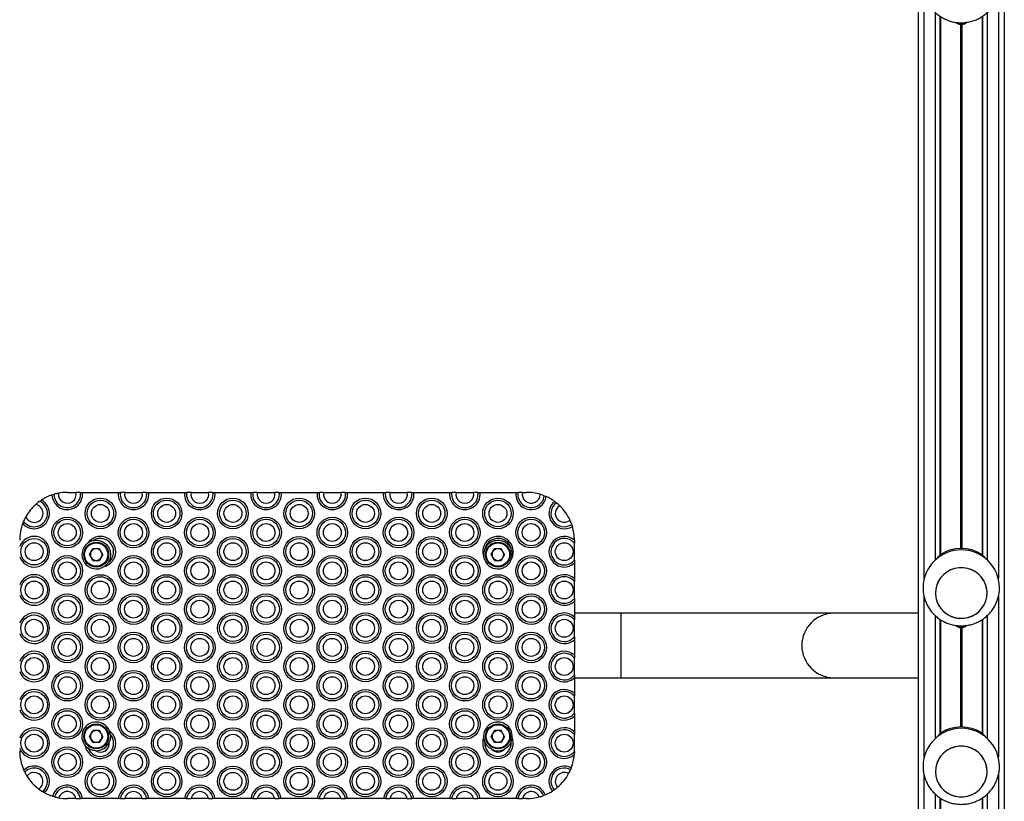
# Model space of a CAD drawing. Units: millimetres. Extents: x 1390 to 10564, y 1789 to 14054.
# Drawn here: x 5599 to 6113, y 6362 to 6771 of the extents above; entities that cross this region are included whole.
import ezdxf

# ---------------------------------------------------------------- set-up
doc = ezdxf.new("R2010")
doc.units = ezdxf.units.MM
doc.header["$LTSCALE"] = 100

msp = doc.modelspace()

# ---------------------------------------------------------------- linework, layer by layer
at = {"color": 7, "linetype": 'Continuous', "lineweight": 25}
for p, q in [((6068.26, 7635.85), (6068.26, 6019.25)), ((6113.26, 7591.7), (6113.26, 6057.11)), ((6079.63, 6772.33), (6079.63, 6490.68)), ((6079.88, 6772.15), (6079.88, 6490.93)), ((6101.65, 6772.17), (6101.65, 6490.94)), ((6101.9, 6772.35), (6101.9, 6490.68)), ((5615.41, 6522.2), (5616.47, 6522.53)), ((5623.54, 6523.56), (5627.97, 6523.56)), ((5631.34, 6523.56), (5650.11, 6523.56)), ((5650.11, 6523.56), (5651.18, 6523.56)), ((5653.48, 6523.56), (5662.61, 6523.56)), ((5664.91, 6523.56), (5665.98, 6523.56)), ((5665.98, 6523.56), (5684.75, 6523.56)), ((5684.75, 6523.56), (5685.82, 6523.56)), ((5688.12, 6523.56), (5697.25, 6523.56)), ((5699.55, 6523.56), (5700.62, 6523.56)), ((5700.62, 6523.56), (5719.39, 6523.56)), ((5719.39, 6523.56), (5720.46, 6523.56)), ((5722.76, 6523.56), (5731.89, 6523.56)), ((5734.19, 6523.56), (5735.26, 6523.56)), ((5735.26, 6523.56), (5754.03, 6523.56)), ((5754.03, 6523.56), (5755.1, 6523.56)), ((5757.4, 6523.56), (5766.53, 6523.56)), ((5768.83, 6523.56), (5769.91, 6523.56)), ((5769.91, 6523.56), (5788.67, 6523.56)), ((5788.67, 6523.56), (5789.74, 6523.56)), ((5792.04, 6523.56), (5801.18, 6523.56)), ((5803.47, 6523.56), (5804.55, 6523.56)), ((5804.55, 6523.56), (5823.31, 6523.56)), ((5823.31, 6523.56), (5824.39, 6523.56)), ((5826.68, 6523.56), (5835.82, 6523.56)), ((5838.11, 6523.56), (5839.19, 6523.56)), ((5839.19, 6523.56), (5857.95, 6523.56)), ((5861.32, 6523.56), (5863.54, 6523.56)), ((5872.79, 6521.78), (5873.8, 6521.35)), ((5608.96, 6518.87), (5609.97, 6519.55)), ((5878.21, 6518.8), (5879.09, 6518.13)), ((5600.1, 6507.25), (5600.55, 6508.38)), ((5887.13, 6506.83), (5887.47, 6505.78)), ((5888.54, 6498.56), (5888.54, 6498.52)), ((5888.54, 6498.52), (5888.54, 6497)), ((5635.02, 6491.06), (5636.78, 6494.1)), ((5636.78, 6488.01), (5635.02, 6491.06)), ((5640.3, 6494.1), (5636.78, 6494.1)), ((5642.06, 6491.06), (5640.3, 6494.1)), ((5642.06, 6491.06), (5640.3, 6488.01)), ((5845.02, 6491.06), (5846.78, 6494.1)), ((5846.78, 6488.01), (5845.02, 6491.06)), ((5850.3, 6494.1), (5846.78, 6494.1)), ((5852.06, 6491.06), (5850.3, 6494.1)), ((5852.06, 6491.06), (5850.3, 6488.01)), ((5636.78, 6488.01), (5640.3, 6488.01)), ((5846.78, 6488.01), (5850.3, 6488.01)), ((5888.54, 6488.11), (5888.54, 6486.59)), ((5888.54, 6486.59), (5888.54, 6478.52)), ((5888.54, 6478.52), (5888.54, 6477)), ((6070.76, 6474.16), (6070.76, 6473.83)), ((6070.76, 6473.83), (6070.76, 6473.65)), ((6110.76, 6473.83), (6110.76, 6474.16)), ((5888.54, 6466.59), (5888.54, 6458.52)), ((5913, 6460.41), (5888.54, 6460.41)), ((6024.17, 6460.41), (5913, 6460.41)), ((6068.26, 6460.41), (6024.17, 6460.41)), ((5888.54, 6458.52), (5888.54, 6457)), ((6079.63, 6457.23), (6079.63, 6397.43)), ((6079.88, 6457.05), (6079.88, 6397.68)), ((6101.65, 6457.07), (6101.65, 6397.68)), ((6101.9, 6457.24), (6101.9, 6397.43)), ((5888.54, 6446.59), (5888.54, 6438.52)), ((5888.54, 6438.52), (5888.54, 6437)), ((5888.54, 6426.71), (5913, 6426.71)), ((5888.54, 6426.59), (5888.54, 6418.52)), ((5913, 6426.71), (6024.17, 6426.71)), ((6024.17, 6426.71), (6068.26, 6426.71)), ((5888.54, 6418.52), (5888.54, 6417)), ((5888.54, 6406.59), (5888.54, 6398.52)), ((5635.02, 6396.06), (5636.78, 6399.1)), ((5640.3, 6399.1), (5636.78, 6399.1)), ((5642.06, 6396.06), (5640.3, 6399.1)), ((5645.96, 6397.1), (5645.42, 6399.03)), ((5845.02, 6396.06), (5846.78, 6399.1)), ((5850.3, 6399.1), (5846.78, 6399.1)), ((5852.06, 6396.06), (5850.3, 6399.1)), ((5888.54, 6398.52), (5888.54, 6397)), ((5636.78, 6393.01), (5635.02, 6396.06)), ((5636.78, 6393.01), (5640.3, 6393.01)), ((5642.06, 6396.06), (5640.3, 6393.01)), ((5841.07, 6395.34), (5841.65, 6393.08)), ((5846.78, 6393.01), (5845.02, 6396.06)), ((5846.78, 6393.01), (5850.3, 6393.01)), ((5852.06, 6396.06), (5850.3, 6393.01)), ((5855.48, 6393.21), (5856.02, 6395.48)), ((5632.84, 6391.17), (5634.34, 6389.84)), ((5888.53, 6388.11), (5888.45, 6386.51)), ((5888.53, 6388.11), (5888.54, 6388.56)), ((5601.15, 6377.43), (5600.67, 6378.45)), ((5886.9, 6379.65), (5886.5, 6378.66)), ((6070.76, 6380.91), (6070.76, 6380.58)), ((6070.76, 6380.58), (6070.76, 6380.39)), ((6110.76, 6380.58), (6110.76, 6380.91)), ((5611.48, 6366.65), (5610.51, 6367.22)), ((5877.9, 6368.09), (5877.01, 6367.5)), ((5616.74, 6364.5), (5615.73, 6364.81)), ((5627.97, 6363.56), (5623.54, 6363.56)), ((5650.11, 6363.56), (5631.34, 6363.56)), ((5651.18, 6363.56), (5650.11, 6363.56)), ((5662.61, 6363.56), (5653.48, 6363.56)), ((5665.98, 6363.56), (5664.91, 6363.56)), ((5684.75, 6363.56), (5665.98, 6363.56)), ((5685.82, 6363.56), (5684.75, 6363.56)), ((5697.25, 6363.56), (5688.12, 6363.56)), ((5700.62, 6363.56), (5699.55, 6363.56)), ((5719.39, 6363.56), (5700.62, 6363.56)), ((5720.46, 6363.56), (5719.39, 6363.56)), ((5731.89, 6363.56), (5722.76, 6363.56)), ((5735.26, 6363.56), (5734.19, 6363.56)), ((5754.03, 6363.56), (5735.26, 6363.56)), ((5755.1, 6363.56), (5754.03, 6363.56)), ((5766.53, 6363.56), (5757.4, 6363.56)), ((5769.91, 6363.56), (5768.83, 6363.56)), ((5788.67, 6363.56), (5769.91, 6363.56)), ((5789.74, 6363.56), (5788.67, 6363.56)), ((5801.18, 6363.56), (5792.04, 6363.56)), ((5804.55, 6363.56), (5803.47, 6363.56)), ((5823.31, 6363.56), (5804.55, 6363.56)), ((5824.39, 6363.56), (5823.31, 6363.56)), ((5835.82, 6363.56), (5826.68, 6363.56)), ((5839.19, 6363.56), (5838.11, 6363.56)), ((5857.95, 6363.56), (5839.19, 6363.56)), ((5863.54, 6363.56), (5861.32, 6363.56)), ((5873.31, 6365.55), (5872.32, 6365.15)), ((6079.63, 6363.98), (6079.63, 6019.08)), ((6079.88, 6363.8), (6079.88, 6019.12)), ((6101.65, 6363.81), (6101.65, 6019.12)), ((6101.9, 6363.99), (6101.9, 6019.08))]:
    msp.add_line(p, q, dxfattribs=at)
at = {"color": 8, "linetype": 'Continuous', "lineweight": 25}
for p, q in [((6071.26, 6784.62), (6071.26, 6478.52)), ((6110.26, 6784.64), (6110.26, 6478.52)), ((6077.16, 6774.31), (6077.16, 6488.55)), ((6104.36, 6774.32), (6104.36, 6488.55)), ((6090.38, 6768.02), (6090.38, 6494.22)), ((6090.51, 6768.02), (6090.51, 6494.22)), ((6090.64, 6768.02), (6090.64, 6494.23)), ((6090.89, 6768.02), (6090.89, 6494.23)), ((6091.02, 6768.02), (6091.02, 6494.22)), ((6091.14, 6768.02), (6091.14, 6494.22)), ((6071.26, 6469.51), (6071.26, 6385.26)), ((6110.26, 6469.54), (6110.26, 6385.26)), ((5913, 6426.71), (5913, 6460.41)), ((6077.16, 6459.21), (6077.16, 6395.3)), ((6104.36, 6459.21), (6104.36, 6395.3)), ((6090.38, 6452.92), (6090.38, 6400.97)), ((6090.51, 6452.91), (6090.51, 6400.97)), ((6090.64, 6452.92), (6090.64, 6400.97)), ((6090.89, 6452.92), (6090.89, 6400.97)), ((6091.02, 6452.91), (6091.02, 6400.97)), ((6091.14, 6452.92), (6091.14, 6400.97)), ((6071.26, 6376.26), (6071.26, 6018.68)), ((6110.26, 6376.28), (6110.26, 6018.68)), ((6077.16, 6365.96), (6077.16, 6018.68)), ((6104.36, 6365.96), (6104.36, 6018.68))]:
    msp.add_line(p, q, dxfattribs=at)
at = {"color": 7, "linetype": 'Continuous', "lineweight": 25, "flags": 128}
for points in [[(6090.76, 6768.38), (6089.55, 6768.56), (6088.57, 6769.01)], [(6092.99, 6769.03), (6091.97, 6768.56), (6090.76, 6768.38)], [(6089.41, 6484.15), (6087.22, 6483.76), (6085.12, 6483.01), (6083.18, 6481.93), (6081.45, 6480.56), (6079.96, 6478.92), (6078.78, 6477.07), (6077.92, 6475.05), (6077.41, 6472.92), (6077.26, 6470.74), (6077.49, 6468.56), (6078.07, 6466.45), (6079, 6464.46), (6080.26, 6462.65), (6081.8, 6461.06), (6083.58, 6459.75), (6085.56, 6458.74), (6087.68, 6458.07), (6089.88, 6457.74), (6092.11, 6457.78), (6094.31, 6458.18), (6096.4, 6458.93), (6098.34, 6460), (6100.08, 6461.38), (6101.56, 6463.01), (6102.75, 6464.87), (6103.61, 6466.89), (6104.12, 6469.02), (6104.26, 6471.2), (6104.04, 6473.38), (6103.45, 6475.49), (6102.52, 6477.48), (6101.27, 6479.29), (6099.73, 6480.87), (6097.95, 6482.19), (6095.97, 6483.2), (6093.85, 6483.87), (6091.64, 6484.19), (6089.41, 6484.15)], [(6104.26, 6470.97), (6104.08, 6473.15), (6103.53, 6475.27), (6102.64, 6477.28), (6101.42, 6479.11), (6099.91, 6480.72), (6098.15, 6482.06), (6096.19, 6483.1), (6094.08, 6483.81), (6091.88, 6484.18), (6089.65, 6484.18), (6087.45, 6483.81), (6085.34, 6483.1), (6083.38, 6482.06), (6081.62, 6480.72), (6080.11, 6479.11), (6078.89, 6477.28), (6077.99, 6475.27), (6077.45, 6473.15), (6077.26, 6470.97), (6077.45, 6468.79), (6077.99, 6466.67), (6078.89, 6464.66), (6080.11, 6462.83), (6081.62, 6461.22), (6083.38, 6459.87), (6085.34, 6458.83), (6087.45, 6458.12), (6089.65, 6457.76), (6091.88, 6457.76), (6094.08, 6458.12), (6096.19, 6458.83), (6098.15, 6459.87), (6099.91, 6461.22), (6101.42, 6462.83), (6102.64, 6464.66), (6103.53, 6466.67), (6104.08, 6468.79), (6104.26, 6470.97)], [(6090.76, 6453.28), (6089.55, 6453.46), (6088.57, 6453.9)], [(6092.99, 6453.93), (6091.97, 6453.46), (6090.76, 6453.28)], [(6089.41, 6390.9), (6087.22, 6390.5), (6085.12, 6389.75), (6083.18, 6388.68), (6081.45, 6387.3), (6079.96, 6385.67), (6078.78, 6383.81), (6077.92, 6381.8), (6077.41, 6379.66), (6077.26, 6377.48), (6077.49, 6375.3), (6078.07, 6373.19), (6079, 6371.2), (6080.26, 6369.39), (6081.8, 6367.81), (6083.58, 6366.49), (6085.56, 6365.49), (6087.68, 6364.81), (6089.88, 6364.49), (6092.11, 6364.53), (6094.31, 6364.93), (6096.4, 6365.67), (6098.34, 6366.75), (6100.08, 6368.12), (6101.56, 6369.76), (6102.75, 6371.61), (6103.61, 6373.63), (6104.12, 6375.76), (6104.26, 6377.95), (6104.04, 6380.12), (6103.45, 6382.24), (6102.52, 6384.23), (6101.27, 6386.04), (6099.73, 6387.62), (6097.95, 6388.93), (6095.97, 6389.94), (6093.85, 6390.62), (6091.64, 6390.94), (6089.41, 6390.9)], [(6104.26, 6377.71), (6104.08, 6379.89), (6103.53, 6382.02), (6102.64, 6384.02), (6101.42, 6385.85), (6099.91, 6387.46), (6098.15, 6388.81), (6096.19, 6389.85), (6094.08, 6390.56), (6091.88, 6390.92), (6089.65, 6390.92), (6087.45, 6390.56), (6085.34, 6389.85), (6083.38, 6388.81), (6081.62, 6387.46), (6080.11, 6385.85), (6078.89, 6384.02), (6077.99, 6382.02), (6077.45, 6379.89), (6077.26, 6377.71), (6077.45, 6375.53), (6077.99, 6373.41), (6078.89, 6371.41), (6080.11, 6369.57), (6081.62, 6367.96), (6083.38, 6366.62), (6085.34, 6365.58), (6087.45, 6364.87), (6089.65, 6364.51), (6091.88, 6364.51), (6094.08, 6364.87), (6096.19, 6365.58), (6098.15, 6366.62), (6099.91, 6367.96), (6101.42, 6369.57), (6102.64, 6371.41), (6103.53, 6373.41), (6104.08, 6375.53), (6104.26, 6377.71)]]:
    msp.add_lwpolyline(points, dxfattribs=at)
at = {"color": 7, "linetype": 'Continuous', "lineweight": 25}
for centre, radius in [((5640.72, 6512.56), 8), ((5640.72, 6512.56), 6.94), ((5640.72, 6512.56), 4.67), ((5675.37, 6512.56), 8), ((5675.37, 6512.56), 6.94), ((5675.37, 6512.56), 4.67), ((5710.01, 6512.56), 8), ((5710.01, 6512.56), 6.94), ((5710.01, 6512.56), 4.67), ((5744.65, 6512.56), 8), ((5744.65, 6512.56), 6.94), ((5744.65, 6512.56), 4.67), ((5779.29, 6512.56), 8), ((5779.29, 6512.56), 6.94), ((5779.29, 6512.56), 4.67), ((5813.93, 6512.56), 8), ((5813.93, 6512.56), 6.94), ((5813.93, 6512.56), 4.67), ((5848.57, 6512.56), 8), ((5848.57, 6512.56), 6.94), ((5848.57, 6512.56), 4.67), ((5623.4, 6502.56), 8), ((5623.4, 6502.56), 6.94), ((5623.4, 6502.56), 4.67), ((5658.04, 6502.56), 8), ((5658.04, 6502.56), 6.94), ((5658.04, 6502.56), 4.67), ((5692.69, 6502.56), 8), ((5692.69, 6502.56), 6.94), ((5692.69, 6502.56), 4.67), ((5727.33, 6502.56), 8), ((5727.33, 6502.56), 6.94), ((5727.33, 6502.56), 4.67), ((5761.97, 6502.56), 8), ((5761.97, 6502.56), 6.94), ((5761.97, 6502.56), 4.67), ((5796.61, 6502.56), 8), ((5796.61, 6502.56), 6.94), ((5796.61, 6502.56), 4.67), ((5831.25, 6502.56), 8), ((5831.25, 6502.56), 6.94), ((5831.25, 6502.56), 4.67), ((5865.89, 6502.56), 8), ((5865.89, 6502.56), 6.94), ((5865.89, 6502.56), 4.67), ((5606.08, 6492.56), 6.94), ((5606.08, 6492.56), 4.67), ((5638.54, 6491.06), 6.5), ((5638.54, 6491.06), 6.1), ((5675.37, 6492.56), 8), ((5675.37, 6492.56), 6.94), ((5675.37, 6492.56), 4.67), ((5710.01, 6492.56), 8), ((5710.01, 6492.56), 6.94), ((5710.01, 6492.56), 4.67), ((5744.65, 6492.56), 8), ((5744.65, 6492.56), 6.94), ((5744.65, 6492.56), 4.67), ((5779.29, 6492.56), 8), ((5779.29, 6492.56), 6.94), ((5779.29, 6492.56), 4.67), ((5813.93, 6492.56), 8), ((5813.93, 6492.56), 6.94), ((5813.93, 6492.56), 4.67), ((5848.54, 6491.06), 6.5), ((5848.54, 6491.06), 6.1), ((5883.21, 6492.56), 4.67), ((5623.4, 6482.56), 8), ((5623.4, 6482.56), 6.94), ((5623.4, 6482.56), 4.67), ((5658.04, 6482.56), 8), ((5658.04, 6482.56), 6.94), ((5658.04, 6482.56), 4.67), ((5692.69, 6482.56), 8), ((5692.69, 6482.56), 6.94), ((5692.69, 6482.56), 4.67), ((5727.33, 6482.56), 8), ((5727.33, 6482.56), 6.94), ((5727.33, 6482.56), 4.67), ((5761.97, 6482.56), 8), ((5761.97, 6482.56), 6.94), ((5761.97, 6482.56), 4.67), ((5796.61, 6482.56), 8), ((5796.61, 6482.56), 6.94), ((5796.61, 6482.56), 4.67), ((5831.25, 6482.56), 8), ((5831.25, 6482.56), 6.94), ((5831.25, 6482.56), 4.67), ((5865.89, 6482.56), 8), ((5865.89, 6482.56), 6.94), ((5865.89, 6482.56), 4.67), ((5640.72, 6472.56), 8), ((5675.37, 6472.56), 8), ((5710.01, 6472.56), 8), ((5744.65, 6472.56), 8), ((5779.29, 6472.56), 8), ((5813.93, 6472.56), 8), ((5848.57, 6472.56), 8), ((5606.08, 6472.56), 6.94), ((5606.08, 6472.56), 4.67), ((5640.72, 6472.56), 6.94), ((5640.72, 6472.56), 4.67), ((5675.37, 6472.56), 6.94), ((5675.37, 6472.56), 4.67), ((5710.01, 6472.56), 6.94), ((5710.01, 6472.56), 4.67), ((5744.65, 6472.56), 6.94), ((5744.65, 6472.56), 4.67), ((5779.29, 6472.56), 6.94), ((5779.29, 6472.56), 4.67), ((5813.93, 6472.56), 6.94), ((5813.93, 6472.56), 4.67), ((5848.57, 6472.56), 6.94), ((5848.57, 6472.56), 4.67), ((5883.21, 6472.56), 4.67), ((5623.4, 6462.56), 8), ((5658.04, 6462.56), 8), ((5692.69, 6462.56), 8), ((5727.33, 6462.56), 8), ((5761.97, 6462.56), 8), ((5796.61, 6462.56), 8), ((5831.25, 6462.56), 8), ((5865.89, 6462.56), 8), ((5623.4, 6462.56), 6.94), ((5623.4, 6462.56), 4.67), ((5658.04, 6462.56), 6.94), ((5658.04, 6462.56), 4.67), ((5692.69, 6462.56), 6.94), ((5692.69, 6462.56), 4.67), ((5727.33, 6462.56), 6.94), ((5727.33, 6462.56), 4.67), ((5761.97, 6462.56), 6.94), ((5761.97, 6462.56), 4.67), ((5796.61, 6462.56), 6.94), ((5796.61, 6462.56), 4.67), ((5831.25, 6462.56), 6.94), ((5831.25, 6462.56), 4.67), ((5865.89, 6462.56), 6.94), ((5865.89, 6462.56), 4.67), ((5640.72, 6452.56), 8), ((5675.37, 6452.56), 8), ((5710.01, 6452.56), 8), ((5744.65, 6452.56), 8), ((5779.29, 6452.56), 8), ((5813.93, 6452.56), 8), ((5848.57, 6452.56), 8), ((5606.08, 6452.56), 6.94), ((5606.08, 6452.56), 4.67), ((5640.72, 6452.56), 6.94), ((5640.72, 6452.56), 4.67), ((5675.37, 6452.56), 6.94), ((5675.37, 6452.56), 4.67), ((5710.01, 6452.56), 6.94), ((5710.01, 6452.56), 4.67), ((5744.65, 6452.56), 6.94), ((5744.65, 6452.56), 4.67), ((5779.29, 6452.56), 6.94), ((5779.29, 6452.56), 4.67), ((5813.93, 6452.56), 6.94), ((5813.93, 6452.56), 4.67), ((5848.57, 6452.56), 6.94), ((5848.57, 6452.56), 4.67), ((5883.21, 6452.56), 4.67), ((5623.4, 6442.56), 8), ((5658.04, 6442.56), 8), ((5692.69, 6442.56), 8), ((5727.33, 6442.56), 8), ((5761.97, 6442.56), 8), ((5796.61, 6442.56), 8), ((5831.25, 6442.56), 8), ((5865.89, 6442.56), 8), ((5623.4, 6442.56), 6.94), ((5623.4, 6442.56), 4.67), ((5658.04, 6442.56), 6.94), ((5658.04, 6442.56), 4.67), ((5692.69, 6442.56), 6.94), ((5692.69, 6442.56), 4.67), ((5727.33, 6442.56), 6.94), ((5727.33, 6442.56), 4.67), ((5761.97, 6442.56), 6.94), ((5761.97, 6442.56), 4.67), ((5796.61, 6442.56), 6.94), ((5796.61, 6442.56), 4.67), ((5831.25, 6442.56), 6.94), ((5831.25, 6442.56), 4.67), ((5865.89, 6442.56), 6.94), ((5865.89, 6442.56), 4.67), ((5606.08, 6432.56), 6.94), ((5640.72, 6432.56), 8), ((5640.72, 6432.56), 6.94), ((5675.37, 6432.56), 8), ((5675.37, 6432.56), 6.94), ((5710.01, 6432.56), 8), ((5710.01, 6432.56), 6.94), ((5744.65, 6432.56), 8), ((5744.65, 6432.56), 6.94), ((5779.29, 6432.56), 8), ((5779.29, 6432.56), 6.94), ((5813.93, 6432.56), 8), ((5813.93, 6432.56), 6.94), ((5848.57, 6432.56), 8), ((5848.57, 6432.56), 6.94), ((5606.08, 6432.56), 4.67), ((5640.72, 6432.56), 4.67), ((5675.37, 6432.56), 4.67), ((5710.01, 6432.56), 4.67), ((5744.65, 6432.56), 4.67), ((5779.29, 6432.56), 4.67), ((5813.93, 6432.56), 4.67), ((5848.57, 6432.56), 4.67), ((5883.21, 6432.56), 4.67), ((5623.4, 6422.56), 8), ((5623.4, 6422.56), 6.94), ((5658.04, 6422.56), 8), ((5658.04, 6422.56), 6.94), ((5692.69, 6422.56), 8), ((5692.69, 6422.56), 6.94), ((5727.33, 6422.56), 8), ((5727.33, 6422.56), 6.94), ((5761.97, 6422.56), 8), ((5761.97, 6422.56), 6.94), ((5796.61, 6422.56), 8), ((5796.61, 6422.56), 6.94), ((5831.25, 6422.56), 8), ((5831.25, 6422.56), 6.94), ((5865.89, 6422.56), 8), ((5865.89, 6422.56), 6.94), ((5623.4, 6422.56), 4.67), ((5658.04, 6422.56), 4.67), ((5692.69, 6422.56), 4.67), ((5727.33, 6422.56), 4.67), ((5761.97, 6422.56), 4.67), ((5796.61, 6422.56), 4.67), ((5831.25, 6422.56), 4.67), ((5865.89, 6422.56), 4.67), ((5606.08, 6412.56), 6.94), ((5640.72, 6412.56), 8), ((5640.72, 6412.56), 6.94), ((5675.37, 6412.56), 8), ((5675.37, 6412.56), 6.94), ((5710.01, 6412.56), 8), ((5710.01, 6412.56), 6.94), ((5744.65, 6412.56), 8), ((5744.65, 6412.56), 6.94), ((5779.29, 6412.56), 8), ((5779.29, 6412.56), 6.94), ((5813.93, 6412.56), 8), ((5813.93, 6412.56), 6.94), ((5848.57, 6412.56), 8), ((5848.57, 6412.56), 6.94), ((5606.08, 6412.56), 4.67), ((5640.72, 6412.56), 4.67), ((5675.37, 6412.56), 4.67), ((5710.01, 6412.56), 4.67), ((5744.65, 6412.56), 4.67), ((5779.29, 6412.56), 4.67), ((5813.93, 6412.56), 4.67), ((5848.57, 6412.56), 4.67), ((5883.21, 6412.56), 4.67), ((5623.4, 6402.56), 8), ((5623.4, 6402.56), 6.94), ((5658.04, 6402.56), 8), ((5658.04, 6402.56), 6.94), ((5692.69, 6402.56), 8), ((5692.69, 6402.56), 6.94), ((5727.33, 6402.56), 8), ((5727.33, 6402.56), 6.94), ((5761.97, 6402.56), 8), ((5761.97, 6402.56), 6.94), ((5796.61, 6402.56), 8), ((5796.61, 6402.56), 6.94), ((5831.25, 6402.56), 8), ((5831.25, 6402.56), 6.94), ((5865.89, 6402.56), 8), ((5865.89, 6402.56), 6.94), ((5623.4, 6402.56), 4.67), ((5658.04, 6402.56), 4.67), ((5692.69, 6402.56), 4.67), ((5727.33, 6402.56), 4.67), ((5761.97, 6402.56), 4.67), ((5796.61, 6402.56), 4.67), ((5831.25, 6402.56), 4.67), ((5865.89, 6402.56), 4.67), ((5606.08, 6392.56), 6.94), ((5638.54, 6396.06), 6.5), ((5638.54, 6396.06), 6.1), ((5675.37, 6392.56), 8), ((5675.37, 6392.56), 6.94), ((5710.01, 6392.56), 8), ((5710.01, 6392.56), 6.94), ((5744.65, 6392.56), 8), ((5744.65, 6392.56), 6.94), ((5779.29, 6392.56), 8), ((5779.29, 6392.56), 6.94), ((5813.93, 6392.56), 8), ((5813.93, 6392.56), 6.94), ((5848.54, 6396.06), 6.5), ((5848.54, 6396.06), 6.1), ((5606.08, 6392.56), 4.67), ((5675.37, 6392.56), 4.67), ((5710.01, 6392.56), 4.67), ((5744.65, 6392.56), 4.67), ((5779.29, 6392.56), 4.67), ((5813.93, 6392.56), 4.67), ((5883.21, 6392.56), 4.67), ((5623.4, 6382.56), 8), ((5623.4, 6382.56), 6.94), ((5658.04, 6382.56), 8), ((5658.04, 6382.56), 6.94), ((5692.69, 6382.56), 8), ((5692.69, 6382.56), 6.94), ((5727.33, 6382.56), 8), ((5727.33, 6382.56), 6.94), ((5761.97, 6382.56), 8), ((5761.97, 6382.56), 6.94), ((5796.61, 6382.56), 8), ((5796.61, 6382.56), 6.94), ((5831.25, 6382.56), 8), ((5831.25, 6382.56), 6.94), ((5865.89, 6382.56), 8), ((5865.89, 6382.56), 6.94), ((5623.4, 6382.56), 4.67), ((5658.04, 6382.56), 4.67), ((5692.69, 6382.56), 4.67), ((5727.33, 6382.56), 4.67), ((5761.97, 6382.56), 4.67), ((5796.61, 6382.56), 4.67), ((5831.25, 6382.56), 4.67), ((5865.89, 6382.56), 4.67), ((5640.72, 6372.56), 8), ((5640.72, 6372.56), 6.94), ((5675.37, 6372.56), 8), ((5675.37, 6372.56), 6.94), ((5710.01, 6372.56), 8), ((5710.01, 6372.56), 6.94), ((5744.65, 6372.56), 8), ((5744.65, 6372.56), 6.94), ((5779.29, 6372.56), 8), ((5779.29, 6372.56), 6.94), ((5813.93, 6372.56), 8), ((5813.93, 6372.56), 6.94), ((5848.57, 6372.56), 8), ((5848.57, 6372.56), 6.94), ((5640.72, 6372.56), 4.67), ((5675.37, 6372.56), 4.67), ((5710.01, 6372.56), 4.67), ((5744.65, 6372.56), 4.67), ((5779.29, 6372.56), 4.67), ((5813.93, 6372.56), 4.67), ((5848.57, 6372.56), 4.67)]:
    msp.add_circle(centre, radius, dxfattribs=at)
for centre, radius, start, end in [((6090.75, 6772.13), 4.13, 227.0362, 264.8814), ((6090.77, 6772.13), 4.13, 275.1157, 312.6385), ((5623.54, 6498.56), 25, 108.967, 122.8806), ((5623.4, 6522.56), 8, 182.5602, 7.1808), ((5623.4, 6522.56), 6.94, 180.1715, 8.288), ((5623.4, 6522.56), 4.67, 173.3739, 12.3525), ((5623.54, 6498.56), 25, 90, 101.0155), ((5658.04, 6522.56), 8, 172.8192, 7.1808), ((5658.04, 6522.56), 6.94, 171.712, 8.288), ((5658.04, 6522.56), 4.67, 167.6475, 12.3525), ((5692.69, 6522.56), 8, 172.8192, 7.1808), ((5692.69, 6522.56), 6.94, 171.712, 8.288), ((5692.69, 6522.56), 4.67, 167.6475, 12.3525), ((5727.33, 6522.56), 8, 172.8192, 7.1808), ((5727.33, 6522.56), 6.94, 171.712, 8.288), ((5727.33, 6522.56), 4.67, 167.6475, 12.3525), ((5761.97, 6522.56), 8, 172.8192, 7.1808), ((5761.97, 6522.56), 6.94, 171.712, 8.288), ((5761.97, 6522.56), 4.67, 167.6475, 12.3525), ((5796.61, 6522.56), 8, 172.8192, 7.1808), ((5796.61, 6522.56), 6.94, 171.712, 8.288), ((5796.61, 6522.56), 4.67, 167.6475, 12.3525), ((5831.25, 6522.56), 8, 172.8192, 7.1808), ((5831.25, 6522.56), 6.94, 171.712, 8.288), ((5831.25, 6522.56), 4.67, 167.6475, 12.3525), ((5865.89, 6522.56), 8, 172.8192, 351.3478), ((5865.89, 6522.56), 6.94, 171.712, 353.6004), ((5865.89, 6522.56), 4.67, 167.6475, 359.8995), ((5863.54, 6498.56), 25, 73.6728, 90), ((5606.08, 6512.56), 8, 221.561, 60.9725), ((5606.08, 6512.56), 6.94, 217.0524, 65.4811), ((5606.08, 6512.56), 4.67, 201.9252, 80.6083), ((5623.54, 6498.56), 25, 131.886, 150.6474), ((5863.54, 6498.56), 25, 54.0669, 65.7638), ((5883.21, 6512.56), 8, 128.7101, 302.1611), ((5883.21, 6512.56), 6.94, 126.4949, 304.3763), ((5883.21, 6512.56), 4.67, 120.3323, 310.5388), ((5863.54, 6498.56), 25, 24.7021, 46.169), ((5623.54, 6498.56), 25, 159.6529, 180), ((5863.54, 6498.56), 25, 0, 16.8042), ((5606.08, 6492.56), 8, 199.397, 160.603), ((5638.54, 6491.06), 7.5, 125.4792, 303.4126), ((5640.72, 6492.56), 8, 284.0567, 144.8351), ((5640.72, 6492.56), 6.94, 306.1462, 122.7456), ((5848.57, 6492.56), 8, 334.1177, 203.3593), ((5848.57, 6492.56), 6.94, 15.1268, 162.3503), ((5883.21, 6492.56), 8, 48.2606, 311.7394), ((5883.21, 6492.56), 6.94, 39.8494, 320.1506), ((5638.54, 6491.06), 3.05, 150, 210), ((5638.54, 6491.06), 3.05, 90, 150), ((5638.54, 6491.06), 3.05, 30, 90), ((5638.54, 6491.06), 3.05, 330, 30), ((5848.54, 6491.06), 3.05, 150, 210), ((5848.54, 6491.06), 3.05, 90, 150), ((5848.54, 6491.06), 3.05, 30, 90), ((5848.54, 6491.06), 3.05, 330, 30), ((6090.76, 6473.92), 20.31, 58.0381, 121.9619), ((5638.54, 6491.06), 3.05, 210, 270), ((5638.54, 6491.06), 3.05, 270, 330), ((5848.54, 6491.06), 7.5, 192.8811, 344.5959), ((5848.54, 6491.06), 3.05, 210, 270), ((5848.54, 6491.06), 3.05, 270, 330), ((5606.08, 6472.56), 8, 199.397, 160.603), ((5883.21, 6472.56), 8, 48.2606, 311.7394), ((5883.21, 6472.56), 6.94, 39.8494, 320.1506), ((5606.08, 6452.56), 8, 199.397, 160.603), ((5883.21, 6452.56), 8, 48.2606, 311.7394), ((5883.21, 6452.56), 6.94, 39.8494, 320.1506), ((6090.75, 6457.03), 4.13, 227.0362, 264.8814), ((6090.77, 6457.03), 4.13, 275.1157, 312.6385), ((5606.08, 6432.56), 8, 199.397, 160.603), ((5883.21, 6432.56), 8, 48.2606, 311.7394), ((5883.21, 6432.56), 6.94, 39.8494, 320.1506), ((5606.08, 6412.56), 8, 199.397, 160.603), ((5883.21, 6412.56), 8, 48.2606, 311.7394), ((5883.21, 6412.56), 6.94, 39.8494, 320.1506), ((5638.54, 6396.06), 7.5, 23.3748, 220.6226), ((5848.54, 6396.06), 7.5, 355.6226, 185.4588), ((5606.08, 6392.56), 8, 199.397, 160.603), ((5640.72, 6392.56), 8, 189.9554, 54.042), ((5638.54, 6396.06), 3.05, 90, 150), ((5638.54, 6396.06), 3.05, 30, 90), ((5848.54, 6396.06), 3.05, 90, 150), ((5848.54, 6396.06), 3.05, 30, 90), ((5883.21, 6392.56), 8, 48.2606, 310.9418), ((5883.21, 6392.56), 6.94, 39.8494, 320.0984), ((6090.76, 6380.67), 20.31, 58.0381, 121.9619), ((5640.72, 6392.56), 6.94, 203.0487, 40.9487), ((5638.54, 6396.06), 3.05, 150, 210), ((5638.54, 6396.06), 3.05, 210, 270), ((5640.72, 6392.56), 4.67, 238.748, 5.2494), ((5638.54, 6396.06), 7.5, 268.1798, 335.8176), ((5638.54, 6396.06), 3.05, 270, 330), ((5638.54, 6396.06), 3.05, 330, 30), ((5848.57, 6392.56), 8, 159.6157, 21.4658), ((5848.57, 6392.56), 6.94, 175.6661, 5.4153), ((5848.54, 6396.06), 3.05, 150, 210), ((5848.54, 6396.06), 3.05, 210, 270), ((5848.54, 6396.06), 3.05, 270, 330), ((5848.54, 6396.06), 3.05, 330, 30), ((5623.54, 6388.56), 25, 180, 203.8483), ((5848.57, 6392.56), 4.67, 223.1368, 317.9447), ((5848.54, 6396.06), 7.5, 243.23, 297.8514), ((5863.54, 6388.56), 25, 339.1435, 355.3125), ((5606.08, 6372.56), 8, 312.4575, 132.5649), ((5606.08, 6372.56), 6.94, 309.6795, 135.3429), ((5883.21, 6372.56), 8, 62.5497, 219.2105), ((5883.21, 6372.56), 6.94, 61.7241, 220.0361), ((5606.08, 6372.56), 4.67, 301.4412, 143.5812), ((5623.54, 6388.56), 25, 211.9374, 233.085), ((5883.21, 6372.56), 4.67, 60.5737, 221.1866), ((5863.54, 6388.56), 25, 310.2592, 331.5011), ((5623.4, 6362.56), 8, 7.1808, 163.6553), ((5623.4, 6362.56), 6.94, 8.288, 163.7537), ((5623.4, 6362.56), 4.67, 12.3525, 162.2615), ((5658.04, 6362.56), 8, 7.1808, 172.8192), ((5658.04, 6362.56), 6.94, 8.288, 171.712), ((5658.04, 6362.56), 4.67, 12.3525, 167.6475), ((5692.69, 6362.56), 8, 7.1808, 172.8192), ((5692.69, 6362.56), 6.94, 8.288, 171.712), ((5692.69, 6362.56), 4.67, 12.3525, 167.6475), ((5727.33, 6362.56), 8, 7.1808, 172.8192), ((5727.33, 6362.56), 6.94, 8.288, 171.712), ((5727.33, 6362.56), 4.67, 12.3525, 167.6475), ((5761.97, 6362.56), 8, 7.1808, 172.8192), ((5761.97, 6362.56), 6.94, 8.288, 171.712), ((5761.97, 6362.56), 4.67, 12.3525, 167.6475), ((5796.61, 6362.56), 8, 7.1808, 172.8192), ((5796.61, 6362.56), 6.94, 8.288, 171.712), ((5796.61, 6362.56), 4.67, 12.3525, 167.6475), ((5831.25, 6362.56), 8, 7.1808, 172.8192), ((5831.25, 6362.56), 6.94, 8.288, 171.712), ((5831.25, 6362.56), 4.67, 12.3525, 167.6475), ((5865.89, 6362.56), 8, 21.9452, 172.8192), ((5865.89, 6362.56), 6.94, 21.968, 171.712), ((5865.89, 6362.56), 4.67, 23.9067, 167.6475), ((5863.54, 6388.56), 25, 293.0139, 302.6167), ((5623.54, 6388.56), 25, 241.1741, 251.7954), ((5623.54, 6388.56), 25, 259.4302, 270), ((5863.54, 6388.56), 25, 270, 285.3717)]:
    msp.add_arc(centre, radius, start, end, dxfattribs=at)
at = {"color": 8, "linetype": 'Continuous', "lineweight": 25}
for centre, radius, start, end in [((6090.76, 6473.54), 20, 0.8461, 179.1539), ((6024.26, 6443.56), 16.85, 90.3248, 269.6752), ((6090.76, 6380.28), 20, 0.8461, 179.1539)]:
    msp.add_arc(centre, radius, start, end, dxfattribs=at)
at = {"color": 7, "linetype": 'Continuous', "lineweight": 25}
for centre, major_axis, start_param, end_param in [((6090.76, 6772.06), (3.2, 2.87), 3.975175, 4.006894), ((6090.76, 6772.06), (3.2, -2.87), 5.417884, 5.449603), ((6090.76, 6456.96), (3.2, 2.87), 3.975175, 4.006894), ((6090.76, 6456.96), (3.2, -2.87), 5.417884, 5.449603)]:
    msp.add_ellipse(centre, major_axis=major_axis, ratio=0.893449, start_param=start_param, end_param=end_param, dxfattribs=at)
for points, knots in [([(6070.78, 6788.74), (6070.8, 6787.99), (6070.86, 6786.41), (6071.33, 6784.02), (6072.09, 6781.62), (6073.15, 6779.35), (6074.48, 6777.22), (6076.07, 6775.28), (6077.89, 6773.55), (6079.91, 6772.06), (6082.1, 6770.84), (6084.43, 6769.9), (6086.86, 6769.25), (6089.35, 6768.92), (6091.87, 6768.9), (6094.37, 6769.2), (6096.82, 6769.81), (6099.18, 6770.72), (6101.4, 6771.92), (6103.46, 6773.4), (6105.31, 6775.12), (6106.93, 6777.07), (6108.3, 6779.2), (6109.38, 6781.49), (6110.17, 6783.89), (6110.67, 6786.38), (6110.73, 6788.08), (6110.76, 6788.93)], [0, 0, 0, 0, 0.035852, 0.075969, 0.116039, 0.156068, 0.196063, 0.236033, 0.27599, 0.315945, 0.355908, 0.395893, 0.43591, 0.475966, 0.516069, 0.556221, 0.59642, 0.636667, 0.67695, 0.717264, 0.757597, 0.797936, 0.838269, 0.878585, 0.918872, 0.959125, 1, 1, 1, 1]), ([(6090.51, 6768.02), (6090.48, 6768.02), (6090.44, 6768.01), (6090.4, 6768.02), (6090.38, 6768.02)], [0, 0, 0, 0, 0.594829, 1, 1, 1, 1]), ([(6090.89, 6768.02), (6090.88, 6768.03), (6090.85, 6768.03), (6090.79, 6768.03), (6090.71, 6768.03), (6090.66, 6768.03), (6090.64, 6768.02)], [0, 0, 0, 0, 0.071315, 0.393535, 0.715036, 1, 1, 1, 1]), ([(6091.14, 6768.02), (6091.11, 6768.02), (6091.07, 6768.01), (6091.03, 6768.02), (6091.02, 6768.02)], [0, 0, 0, 0, 0.643637, 1, 1, 1, 1]), ([(5618.76, 6523.09), (5618.41, 6523.02), (5617.69, 6522.87), (5616.92, 6522.67), (5616.56, 6522.56), (5616.47, 6522.53)], [0, 0, 0, 0, 0.407494, 0.854863, 1, 1, 1, 1]), ([(5630.27, 6523.56), (5630.13, 6523.56), (5629.71, 6523.56), (5628.92, 6523.56), (5628.27, 6523.56), (5627.97, 6523.56)], [0, 0, 0, 0, 0.22635, 0.650593, 1, 1, 1, 1]), ([(5630.27, 6523.56), (5630.38, 6523.56), (5630.74, 6523.56), (5631.1, 6523.56), (5631.34, 6523.56)], [0, 0, 0, 0, 0.319083, 1, 1, 1, 1]), ([(5653.48, 6523.56), (5653.43, 6523.56), (5652.99, 6523.56), (5652.29, 6523.56), (5651.59, 6523.56), (5651.29, 6523.56), (5651.18, 6523.56)], [0, 0, 0, 0, 0.061131, 0.512333, 0.829522, 1, 1, 1, 1]), ([(5664.91, 6523.56), (5664.79, 6523.56), (5664.41, 6523.56), (5663.63, 6523.56), (5662.94, 6523.56), (5662.61, 6523.56)], [0, 0, 0, 0, 0.188051, 0.612037, 1, 1, 1, 1]), ([(5688.12, 6523.56), (5688.07, 6523.56), (5687.63, 6523.56), (5686.93, 6523.56), (5686.23, 6523.56), (5685.93, 6523.56), (5685.82, 6523.56)], [0, 0, 0, 0, 0.061131, 0.512333, 0.829531, 1, 1, 1, 1]), ([(5699.55, 6523.56), (5699.43, 6523.56), (5699.05, 6523.56), (5698.27, 6523.56), (5697.58, 6523.56), (5697.25, 6523.56)], [0, 0, 0, 0, 0.188061, 0.612047, 1, 1, 1, 1]), ([(5722.76, 6523.56), (5722.71, 6523.56), (5722.28, 6523.56), (5721.58, 6523.56), (5720.87, 6523.56), (5720.57, 6523.56), (5720.46, 6523.56)], [0, 0, 0, 0, 0.061119, 0.512322, 0.829522, 1, 1, 1, 1]), ([(5734.19, 6523.56), (5734.07, 6523.56), (5733.69, 6523.56), (5732.91, 6523.56), (5732.22, 6523.56), (5731.89, 6523.56)], [0, 0, 0, 0, 0.188061, 0.612047, 1, 1, 1, 1]), ([(5757.4, 6523.56), (5757.35, 6523.56), (5756.92, 6523.56), (5756.22, 6523.56), (5755.52, 6523.56), (5755.21, 6523.56), (5755.1, 6523.56)], [0, 0, 0, 0, 0.061131, 0.512333, 0.829531, 1, 1, 1, 1]), ([(5768.83, 6523.56), (5768.71, 6523.56), (5768.33, 6523.56), (5767.55, 6523.56), (5766.86, 6523.56), (5766.53, 6523.56)], [0, 0, 0, 0, 0.188051, 0.612037, 1, 1, 1, 1]), ([(5792.04, 6523.56), (5791.99, 6523.56), (5791.56, 6523.56), (5790.86, 6523.56), (5790.16, 6523.56), (5789.85, 6523.56), (5789.74, 6523.56)], [0, 0, 0, 0, 0.061131, 0.512333, 0.829531, 1, 1, 1, 1]), ([(5803.47, 6523.56), (5803.36, 6523.56), (5802.97, 6523.56), (5802.19, 6523.56), (5801.5, 6523.56), (5801.18, 6523.56)], [0, 0, 0, 0, 0.188058, 0.612029, 1, 1, 1, 1]), ([(5826.68, 6523.56), (5826.63, 6523.56), (5826.2, 6523.56), (5825.5, 6523.56), (5824.8, 6523.56), (5824.49, 6523.56), (5824.39, 6523.56)], [0, 0, 0, 0, 0.061142, 0.512338, 0.829533, 1, 1, 1, 1]), ([(5838.11, 6523.56), (5838, 6523.56), (5837.61, 6523.56), (5836.83, 6523.56), (5836.14, 6523.56), (5835.82, 6523.56)], [0, 0, 0, 0, 0.1880588, 0.6120514, 1, 1, 1, 1]), ([(5857.95, 6523.56), (5858.15, 6523.56), (5858.51, 6523.56), (5858.87, 6523.56), (5859.03, 6523.56)], [0, 0, 0, 0, 0.550276, 1, 1, 1, 1]), ([(5861.32, 6523.56), (5860.98, 6523.56), (5860.35, 6523.56), (5859.57, 6523.56), (5859.2, 6523.56), (5859.03, 6523.56)], [0, 0, 0, 0, 0.410689, 0.732958, 1, 1, 1, 1]), ([(5872.79, 6521.78), (5872.51, 6521.89), (5871.96, 6522.1), (5871.14, 6522.38), (5870.68, 6522.51), (5870.57, 6522.55)], [0, 0, 0, 0, 0.432581, 0.864953, 1, 1, 1, 1]), ([(5608.96, 6518.87), (5608.68, 6518.66), (5608.12, 6518.25), (5607.37, 6517.63), (5606.95, 6517.26), (5606.85, 6517.17)], [0, 0, 0, 0, 0.4293749, 0.85697, 1, 1, 1, 1]), ([(5880.85, 6516.59), (5880.62, 6516.81), (5880.11, 6517.29), (5879.5, 6517.8), (5879.18, 6518.06), (5879.09, 6518.13)], [0, 0, 0, 0, 0.369332, 0.812981, 1, 1, 1, 1]), ([(5601.75, 6510.81), (5601.71, 6510.74), (5601.44, 6510.26), (5600.99, 6509.37), (5600.69, 6508.69), (5600.55, 6508.38)], [0, 0, 0, 0, 0.080637, 0.569898, 1, 1, 1, 1]), ([(5887.13, 6506.83), (5887.03, 6507.11), (5886.83, 6507.66), (5886.5, 6508.45), (5886.3, 6508.9), (5886.25, 6509)], [0, 0, 0, 0, 0.432522, 0.864847, 1, 1, 1, 1]), ([(5636.97, 6498.39), (5636.11, 6498.12), (5635.13, 6497.82), (5634.29, 6497.24), (5634.18, 6497.16)], [0, 0, 0, 0, 0.874248, 1, 1, 1, 1]), ([(5636.97, 6498.39), (5637.71, 6498.48), (5639.2, 6498.67), (5641.52, 6498.07), (5643.59, 6496.78), (5645.18, 6494.83), (5646.06, 6492.43), (5646.08, 6489.9), (5645.49, 6488.05), (5644.95, 6487.17), (5644.82, 6486.95)], [0, 0, 0, 0, 0.1294941, 0.2600786, 0.3955928, 0.5351963, 0.6765129, 0.8174505, 0.9551011, 1, 1, 1, 1]), ([(5841.96, 6494.66), (5842.43, 6495.35), (5843.36, 6496.72), (5845.54, 6498.08), (5848, 6498.68), (5850.55, 6498.43), (5852.85, 6497.36), (5854.42, 6495.87), (5855.05, 6494.76), (5855.27, 6494.37)], [0, 0, 0, 0, 0.15274, 0.305538, 0.458136, 0.610855, 0.763628, 0.916285, 1, 1, 1, 1]), ([(5888.54, 6488.11), (5888.54, 6488.42), (5888.54, 6489.19), (5888.54, 6490.56), (5888.54, 6492.42), (5888.54, 6494.4), (5888.54, 6496.08), (5888.54, 6496.81), (5888.54, 6497)], [0, 0, 0, 0, 0.115462, 0.281315, 0.448125, 0.726635, 0.929038, 1, 1, 1, 1]), ([(5841.96, 6494.66), (5841.61, 6493.86), (5840.87, 6492.18), (5841.11, 6490.35), (5841.23, 6489.38)], [0, 0, 0, 0, 0.473665, 1, 1, 1, 1]), ([(5855.77, 6489.06), (5855.91, 6489.83), (5856.2, 6491.45), (5855.78, 6493.27), (5855.34, 6494.2), (5855.27, 6494.37)], [0, 0, 0, 0, 0.4288847, 0.9005552, 1, 1, 1, 1]), ([(6080.01, 6491.15), (6080, 6491.1), (6079.96, 6491), (6079.7, 6490.74), (6079.31, 6490.39), (6078.86, 6490.02), (6078.55, 6489.77), (6078.43, 6489.67)], [0, 0, 0, 0, 0.197566, 0.394747, 0.601923, 0.8391, 1, 1, 1, 1]), ([(6103.1, 6489.67), (6102.97, 6489.77), (6102.64, 6490.05), (6102.16, 6490.44), (6101.73, 6490.82), (6101.54, 6491.05), (6101.52, 6491.12), (6101.51, 6491.15)], [0, 0, 0, 0, 0.160908, 0.431601, 0.658706, 0.886928, 1, 1, 1, 1]), ([(5642.67, 6484.8), (5643.26, 6485.26), (5644.08, 6485.89), (5644.66, 6486.73), (5644.82, 6486.95)], [0, 0, 0, 0, 0.730908, 1, 1, 1, 1]), ([(5888.54, 6468.11), (5888.54, 6468.44), (5888.54, 6469.2), (5888.54, 6470.56), (5888.54, 6471.72), (5888.54, 6473.27), (5888.54, 6474.82), (5888.54, 6476.32), (5888.54, 6476.87), (5888.54, 6477)], [0, 0, 0, 0, 0.120213, 0.281981, 0.444606, 0.500159, 0.789419, 0.951051, 1, 1, 1, 1]), ([(6070.78, 6473.64), (6070.8, 6472.89), (6070.86, 6471.31), (6071.33, 6468.92), (6072.09, 6466.52), (6073.15, 6464.24), (6074.48, 6462.12), (6076.07, 6460.17), (6077.89, 6458.45), (6079.91, 6456.96), (6082.1, 6455.74), (6084.43, 6454.79), (6086.86, 6454.15), (6089.35, 6453.82), (6091.87, 6453.8), (6094.37, 6454.09), (6096.82, 6454.7), (6099.18, 6455.62), (6101.4, 6456.82), (6103.46, 6458.3), (6105.31, 6460.02), (6106.93, 6461.97), (6108.3, 6464.1), (6109.38, 6466.38), (6110.17, 6468.79), (6110.67, 6471.28), (6110.73, 6472.98), (6110.76, 6473.83)], [0, 0, 0, 0, 0.035854, 0.075971, 0.116041, 0.156069, 0.196065, 0.236035, 0.275992, 0.315946, 0.35591, 0.395894, 0.435911, 0.475967, 0.51607, 0.556222, 0.596421, 0.636667, 0.676951, 0.717264, 0.757597, 0.797937, 0.838269, 0.878585, 0.918874, 0.959125, 1, 1, 1, 1]), ([(5888.54, 6468.11), (5888.54, 6467.67), (5888.54, 6467.15), (5888.54, 6466.66), (5888.54, 6466.59)], [0, 0, 0, 0, 0.855776, 1, 1, 1, 1]), ([(5888.54, 6448.11), (5888.54, 6448.44), (5888.54, 6449.2), (5888.54, 6450.56), (5888.54, 6451.72), (5888.54, 6453.27), (5888.54, 6454.82), (5888.54, 6456.32), (5888.54, 6456.87), (5888.54, 6457)], [0, 0, 0, 0, 0.120213, 0.281981, 0.444607, 0.500159, 0.789406, 0.951051, 1, 1, 1, 1]), ([(6090.51, 6452.91), (6090.48, 6452.91), (6090.44, 6452.91), (6090.4, 6452.92), (6090.38, 6452.92)], [0, 0, 0, 0, 0.594894, 1, 1, 1, 1]), ([(6090.89, 6452.92), (6090.88, 6452.92), (6090.85, 6452.92), (6090.79, 6452.93), (6090.71, 6452.93), (6090.66, 6452.92), (6090.64, 6452.92)], [0, 0, 0, 0, 0.071326, 0.393469, 0.714993, 1, 1, 1, 1]), ([(6091.14, 6452.92), (6091.11, 6452.92), (6091.07, 6452.91), (6091.03, 6452.91), (6091.02, 6452.91)], [0, 0, 0, 0, 0.643884, 1, 1, 1, 1]), ([(5888.54, 6448.11), (5888.54, 6447.67), (5888.54, 6447.15), (5888.54, 6446.66), (5888.54, 6446.59)], [0, 0, 0, 0, 0.855776, 1, 1, 1, 1]), ([(5888.54, 6428.11), (5888.54, 6428.44), (5888.54, 6429.2), (5888.54, 6430.56), (5888.54, 6431.72), (5888.54, 6433.27), (5888.54, 6434.82), (5888.54, 6436.32), (5888.54, 6436.87), (5888.54, 6437)], [0, 0, 0, 0, 0.120213, 0.281969, 0.444607, 0.500159, 0.789406, 0.951051, 1, 1, 1, 1]), ([(5888.54, 6428.11), (5888.54, 6427.67), (5888.54, 6427.15), (5888.54, 6426.66), (5888.54, 6426.59)], [0, 0, 0, 0, 0.8557323, 1, 1, 1, 1]), ([(5888.54, 6408.11), (5888.54, 6408.44), (5888.54, 6409.2), (5888.54, 6410.56), (5888.54, 6411.72), (5888.54, 6413.27), (5888.54, 6414.82), (5888.54, 6416.32), (5888.54, 6416.87), (5888.54, 6417)], [0, 0, 0, 0, 0.120223, 0.281977, 0.444614, 0.500165, 0.789409, 0.95104, 1, 1, 1, 1]), ([(5888.54, 6408.11), (5888.54, 6407.67), (5888.54, 6407.15), (5888.54, 6406.66), (5888.54, 6406.59)], [0, 0, 0, 0, 0.855725, 1, 1, 1, 1]), ([(5645.96, 6397.1), (5646.01, 6396.61), (5646.09, 6395.55), (5645.83, 6394.1), (5645.49, 6393.26), (5645.38, 6392.98)], [0, 0, 0, 0, 0.372066, 0.796411, 1, 1, 1, 1]), ([(5845.16, 6389.36), (5844.77, 6389.58), (5843.68, 6390.21), (5842.42, 6391.54), (5841.87, 6392.65), (5841.65, 6393.08)], [0, 0, 0, 0, 0.2528712, 0.7091671, 1, 1, 1, 1]), ([(5855.48, 6393.21), (5855.19, 6392.63), (5854.61, 6391.47), (5853.33, 6390.19), (5852.39, 6389.63), (5852.04, 6389.42)], [0, 0, 0, 0, 0.384576, 0.773009, 1, 1, 1, 1]), ([(5888.54, 6388.56), (5888.54, 6388.68), (5888.54, 6389.47), (5888.54, 6391.34), (5888.54, 6393.78), (5888.54, 6395.83), (5888.54, 6396.74), (5888.54, 6397)], [0, 0, 0, 0, 0.046433, 0.298345, 0.64381, 0.897931, 1, 1, 1, 1]), ([(6080.01, 6397.89), (6080, 6397.85), (6079.96, 6397.75), (6079.7, 6397.48), (6079.31, 6397.14), (6078.86, 6396.77), (6078.55, 6396.52), (6078.43, 6396.42)], [0, 0, 0, 0, 0.1975665, 0.394766, 0.601921, 0.8390995, 1, 1, 1, 1]), ([(6103.1, 6396.42), (6102.97, 6396.52), (6102.64, 6396.79), (6102.16, 6397.19), (6101.73, 6397.57), (6101.54, 6397.79), (6101.52, 6397.87), (6101.51, 6397.89)], [0, 0, 0, 0, 0.160908, 0.431601, 0.658706, 0.886928, 1, 1, 1, 1]), ([(5638.3, 6388.56), (5637.69, 6388.62), (5636.36, 6388.76), (5635.05, 6389.37), (5634.43, 6389.78), (5634.34, 6389.84)], [0, 0, 0, 0, 0.422365, 0.91497, 1, 1, 1, 1]), ([(5885.51, 6376.63), (5885.62, 6376.84), (5885.9, 6377.37), (5886.25, 6378.09), (5886.43, 6378.5), (5886.5, 6378.66)], [0, 0, 0, 0, 0.290382, 0.715684, 1, 1, 1, 1]), ([(6070.78, 6380.39), (6070.8, 6379.64), (6070.86, 6378.05), (6071.33, 6375.66), (6072.09, 6373.27), (6073.15, 6370.99), (6074.48, 6368.86), (6076.07, 6366.92), (6077.89, 6365.19), (6079.91, 6363.71), (6082.1, 6362.48), (6084.43, 6361.54), (6086.86, 6360.9), (6089.35, 6360.56), (6091.87, 6360.54), (6094.37, 6360.84), (6096.82, 6361.45), (6099.18, 6362.36), (6101.4, 6363.57), (6103.46, 6365.04), (6105.31, 6366.77), (6106.93, 6368.71), (6108.3, 6370.84), (6109.38, 6373.13), (6110.17, 6375.53), (6110.67, 6378.03), (6110.73, 6379.72), (6110.76, 6380.58)], [0, 0, 0, 0, 0.035852, 0.075969, 0.116039, 0.156068, 0.196063, 0.236033, 0.27599, 0.315945, 0.355908, 0.395893, 0.43591, 0.475966, 0.516069, 0.556221, 0.59642, 0.636667, 0.67695, 0.717264, 0.757597, 0.797936, 0.838269, 0.878585, 0.918872, 0.959125, 1, 1, 1, 1]), ([(5601.15, 6377.43), (5601.29, 6377.16), (5601.56, 6376.62), (5602, 6375.85), (5602.26, 6375.43), (5602.32, 6375.33)], [0, 0, 0, 0, 0.433231, 0.865936, 1, 1, 1, 1]), ([(5608.52, 6368.57), (5608.55, 6368.55), (5608.92, 6368.27), (5609.65, 6367.75), (5610.23, 6367.39), (5610.51, 6367.22)], [0, 0, 0, 0, 0.041814, 0.52559, 1, 1, 1, 1]), ([(5877.9, 6368.09), (5878.13, 6368.26), (5878.58, 6368.58), (5879.24, 6369.09), (5879.6, 6369.4), (5879.69, 6369.48)], [0, 0, 0, 0, 0.428797, 0.857811, 1, 1, 1, 1]), ([(5616.74, 6364.5), (5617.01, 6364.42), (5617.55, 6364.28), (5618.36, 6364.09), (5618.83, 6364), (5618.95, 6363.98)], [0, 0, 0, 0, 0.426141, 0.852417, 1, 1, 1, 1]), ([(5627.97, 6363.56), (5628.1, 6363.56), (5628.61, 6363.56), (5629.45, 6363.56), (5630.01, 6363.56), (5630.27, 6363.56)], [0, 0, 0, 0, 0.15641, 0.603992, 1, 1, 1, 1]), ([(5631.34, 6363.56), (5631.1, 6363.56), (5630.74, 6363.56), (5630.38, 6363.56), (5630.27, 6363.56)], [0, 0, 0, 0, 0.680917, 1, 1, 1, 1]), ([(5651.18, 6363.56), (5651.29, 6363.56), (5651.66, 6363.56), (5652.44, 6363.56), (5653.14, 6363.56), (5653.48, 6363.56)], [0, 0, 0, 0, 0.170564, 0.601979, 1, 1, 1, 1]), ([(5662.61, 6363.56), (5662.77, 6363.56), (5663.31, 6363.56), (5664.14, 6363.56), (5664.67, 6363.56), (5664.91, 6363.56)], [0, 0, 0, 0, 0.191041, 0.637156, 1, 1, 1, 1]), ([(5685.82, 6363.56), (5685.93, 6363.56), (5686.3, 6363.56), (5687.08, 6363.56), (5687.78, 6363.56), (5688.12, 6363.56)], [0, 0, 0, 0, 0.170554, 0.601969, 1, 1, 1, 1]), ([(5697.25, 6363.56), (5697.41, 6363.56), (5697.95, 6363.56), (5698.79, 6363.56), (5699.31, 6363.56), (5699.55, 6363.56)], [0, 0, 0, 0, 0.191041, 0.637156, 1, 1, 1, 1]), ([(5720.46, 6363.56), (5720.57, 6363.56), (5720.95, 6363.56), (5721.72, 6363.56), (5722.42, 6363.56), (5722.76, 6363.56)], [0, 0, 0, 0, 0.170564, 0.601979, 1, 1, 1, 1]), ([(5731.89, 6363.56), (5732.05, 6363.56), (5732.59, 6363.56), (5733.43, 6363.56), (5733.95, 6363.56), (5734.19, 6363.56)], [0, 0, 0, 0, 0.191041, 0.637146, 1, 1, 1, 1]), ([(5755.1, 6363.56), (5755.21, 6363.56), (5755.59, 6363.56), (5756.36, 6363.56), (5757.06, 6363.56), (5757.4, 6363.56)], [0, 0, 0, 0, 0.1705544, 0.60198, 1, 1, 1, 1]), ([(5766.53, 6363.56), (5766.7, 6363.56), (5767.23, 6363.56), (5768.07, 6363.56), (5768.6, 6363.56), (5768.83, 6363.56)], [0, 0, 0, 0, 0.191041, 0.637156, 1, 1, 1, 1]), ([(5789.74, 6363.56), (5789.85, 6363.56), (5790.23, 6363.56), (5791, 6363.56), (5791.71, 6363.56), (5792.04, 6363.56)], [0, 0, 0, 0, 0.170554, 0.601969, 1, 1, 1, 1]), ([(5801.18, 6363.56), (5801.34, 6363.56), (5801.87, 6363.56), (5802.71, 6363.56), (5803.24, 6363.56), (5803.47, 6363.56)], [0, 0, 0, 0, 0.19105, 0.637161, 1, 1, 1, 1]), ([(5824.39, 6363.56), (5824.49, 6363.56), (5824.87, 6363.56), (5825.64, 6363.56), (5826.35, 6363.56), (5826.68, 6363.56)], [0, 0, 0, 0, 0.170552, 0.601962, 1, 1, 1, 1]), ([(5835.82, 6363.56), (5835.98, 6363.56), (5836.52, 6363.56), (5837.35, 6363.56), (5837.88, 6363.56), (5838.11, 6363.56)], [0, 0, 0, 0, 0.19105, 0.637161, 1, 1, 1, 1]), ([(5859.03, 6363.56), (5858.87, 6363.56), (5858.51, 6363.56), (5858.15, 6363.56), (5857.95, 6363.56)], [0, 0, 0, 0, 0.449724, 1, 1, 1, 1]), ([(5859.03, 6363.56), (5859.2, 6363.56), (5859.64, 6363.56), (5860.45, 6363.56), (5861.07, 6363.56), (5861.32, 6363.56)], [0, 0, 0, 0, 0.267087, 0.700201, 1, 1, 1, 1]), ([(5870.16, 6364.45), (5870.5, 6364.55), (5871.18, 6364.74), (5871.9, 6364.99), (5872.23, 6365.12), (5872.32, 6365.15)], [0, 0, 0, 0, 0.415045, 0.844359, 1, 1, 1, 1])]:
    msp.add_open_spline(points, degree=3, knots=knots, dxfattribs=at)

doc.saveas('drawing.dxf')
